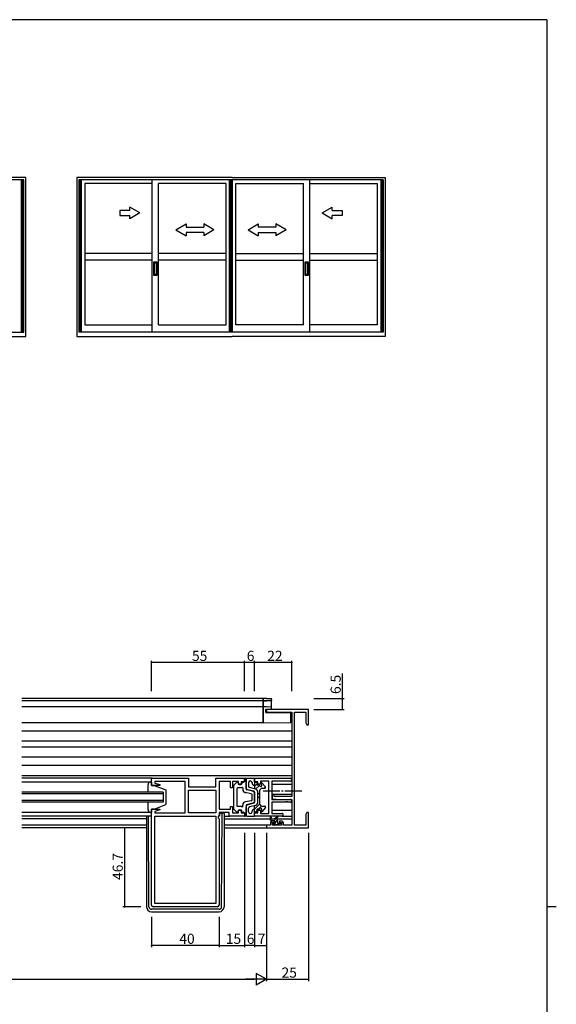
# Model space of a CAD drawing. Extents: x 0 to 1587, y 0 to 1128.
# Drawn here: x 1234 to 1551, y 540 to 1123 of the extents above; entities that cross this region are included whole.
import ezdxf

# ---------------------------------------------------------------- set-up
doc = ezdxf.new("R2010")
doc.units = 0
doc.linetypes.add('YCENTER_1', pattern=[13, 10, -1, 1, -1])
for name, color, linetype in [('YKK_11', 7, 'CONTINUOUS'), ('YKK_12', 2, 'CONTINUOUS'), ('YKK_13', 4, 'CONTINUOUS'), ('YKK_A1', 4, 'CONTINUOUS'), ('YKK_D', 6, 'CONTINUOUS'), ('YKK_ZWAK', 7, 'CONTINUOUS')]:
    doc.layers.add(name, color=color, linetype=linetype)
doc.styles.get("Standard").update_dxf_attribs({"font": 'ROMANS.SHX', "bigfont": 'EXTFONT.SHX'})

# ---------------------------------------------------------------- blocks, each defined once
blk = doc.blocks.new('A201')
at = {"layer": 'YKK_ZWAK', "color": 254, "linetype": 'Continuous'}
for p, q in [((571, 410), (21, 410)), ((571, 410), (571, 35)), ((571, 222.5), (573, 222.5))]:
    blk.add_line(p, q, dxfattribs=at)

msp = doc.modelspace()

# ---------------------------------------------------------------- linework, layer by layer
at = {"layer": 'YKK_11', "color": 0, "linetype": 'ByBlock', "lineweight": -2}
for p, q in [((1404.62, 714.42), (1379.62, 714.42)), ((1379.62, 714.42), (1379.62, 712.79)), ((1379.62, 712.79), (1394.62, 712.79)), ((1394.62, 712.79), (1394.62, 662.92)), ((1396.25, 646.05), (1396.25, 712.79)), ((1396.25, 712.79), (1402.99, 712.79)), ((1402.99, 712.79), (1402.99, 706.51)), ((1404.62, 705.42), (1404.62, 714.42)), ((1402.99, 706.51), (1403.62, 705.42)), ((1403.62, 705.42), (1404.62, 705.42)), ((1311.62, 669.52), (1311.62, 673.72)), ((1311.62, 673.72), (1333.62, 673.72)), ((1325.66, 671.79), (1313.55, 671.79)), ((1313.55, 671.79), (1313.55, 670.87)), ((1313.55, 670.87), (1316.65, 670.04)), ((1325.84, 671.91), (1325.66, 671.79)), ((1326.39, 671.91), (1325.84, 671.91)), ((1326.58, 671.79), (1326.39, 671.91)), ((1326.66, 671.79), (1326.58, 671.79)), ((1326.84, 671.91), (1326.66, 671.79)), ((1327.39, 671.91), (1326.84, 671.91)), ((1327.58, 671.79), (1327.39, 671.91)), ((1331.62, 671.79), (1327.58, 671.79)), ((1331.62, 653.25), (1331.62, 671.79)), ((1333.62, 673.72), (1333.62, 668.72)), ((1349.69, 668.72), (1349.69, 673.72)), ((1349.69, 673.72), (1366.62, 673.72)), ((1358.42, 671.79), (1351.62, 671.79)), ((1351.62, 671.79), (1351.62, 655.45)), ((1358.42, 668.02), (1358.42, 671.79)), ((1363.12, 671.79), (1359.62, 671.79)), ((1359.62, 671.79), (1359.62, 668.02)), ((1363.12, 670.22), (1363.12, 671.79)), ((1366.62, 671.72), (1364.62, 671.72)), ((1364.62, 671.72), (1364.62, 670.22)), ((1366.62, 673.72), (1366.62, 671.72)), ((1372.62, 673.72), (1393.8, 673.72)), ((1372.62, 671.72), (1372.62, 673.72)), ((1374.62, 671.72), (1372.62, 671.72)), ((1374.62, 670.22), (1374.62, 671.72)), ((1381.12, 672.09), (1376.12, 672.09)), ((1376.12, 672.09), (1376.12, 670.22)), ((1381.12, 652.95), (1381.12, 672.09)), ((1393.8, 672.09), (1382.75, 672.09)), ((1382.75, 672.09), (1382.75, 661.22)), ((1316.58, 669.52), (1311.62, 669.52)), ((1316.65, 670.04), (1316.58, 669.52)), ((1333.62, 668.72), (1349.69, 668.72)), ((1333.62, 666.79), (1349.69, 666.79)), ((1333.62, 653.25), (1333.62, 666.79)), ((1333.62, 666.79), (1349.69, 666.79)), ((1349.69, 666.79), (1349.69, 653.25)), ((1359.62, 668.02), (1358.42, 668.02)), ((1364.62, 670.22), (1363.12, 670.22)), ((1376.12, 670.22), (1374.62, 670.22)), ((1382.75, 661.22), (1393.8, 661.22)), ((1390.66, 659.59), (1382.75, 659.59)), ((1382.75, 659.59), (1382.75, 652.95)), ((1384.32, 664.22), (1383.12, 664.22)), ((1383.12, 664.22), (1383.12, 661.61)), ((1383.12, 661.61), (1387.62, 661.22)), ((1384.32, 662.92), (1384.32, 664.22)), ((1394.62, 662.92), (1384.32, 662.92)), ((1387.62, 661.22), (1394.62, 661.22)), ((1390.84, 659.71), (1390.66, 659.59)), ((1391.39, 659.71), (1390.84, 659.71)), ((1391.58, 659.59), (1391.39, 659.71)), ((1391.66, 659.59), (1391.58, 659.59)), ((1391.84, 659.71), (1391.66, 659.59)), ((1392.39, 659.71), (1391.84, 659.71)), ((1392.58, 659.59), (1392.39, 659.71)), ((1393.8, 659.59), (1392.58, 659.59)), ((1394.62, 661.22), (1394.62, 646.05)), ((1311.62, 598.72), (1311.62, 655.52)), ((1311.62, 655.52), (1316.58, 655.52)), ((1316.65, 654.99), (1313.55, 654.16)), ((1313.55, 654.16), (1313.55, 653.25)), ((1313.55, 653.25), (1331.62, 653.25)), ((1316.58, 655.52), (1316.65, 654.99)), ((1349.69, 653.25), (1333.62, 653.25)), ((1351.62, 655.45), (1358.42, 655.45)), ((1357.69, 653.52), (1351.62, 653.52)), ((1351.62, 653.52), (1351.62, 651.32)), ((1357.69, 651.32), (1357.69, 653.52)), ((1358.42, 655.45), (1358.42, 657.02)), ((1358.42, 657.02), (1359.62, 657.02)), ((1359.62, 657.02), (1359.62, 653.25)), ((1359.62, 653.25), (1363.12, 653.25)), ((1363.12, 653.25), (1363.12, 654.82)), ((1363.12, 654.82), (1364.62, 654.82)), ((1364.62, 654.82), (1364.62, 653.32)), ((1364.62, 653.32), (1366.62, 653.32)), ((1366.62, 653.32), (1366.62, 651.32)), ((1372.62, 651.32), (1372.62, 653.32)), ((1372.62, 653.32), (1374.62, 653.32)), ((1374.62, 653.32), (1374.62, 654.82)), ((1374.62, 654.82), (1376.12, 654.82)), ((1376.12, 654.82), (1376.12, 652.95)), ((1376.12, 652.95), (1381.12, 652.95)), ((1382.75, 652.95), (1388.8, 652.95)), ((1403.62, 653.42), (1402.99, 652.32)), ((1404.62, 653.42), (1403.62, 653.42)), ((1404.62, 649.87), (1404.62, 653.42)), ((1313.55, 599.65), (1313.55, 651.32)), ((1313.55, 651.32), (1349.69, 651.32)), ((1313.55, 599.65), (1313.55, 651.32)), ((1349.69, 651.32), (1349.69, 599.65)), ((1351.62, 651.32), (1351.09, 651.32)), ((1351.09, 651.32), (1351.09, 650.32)), ((1351.09, 650.32), (1351.62, 649.79)), ((1351.62, 649.79), (1351.62, 598.72)), ((1366.62, 651.32), (1357.69, 651.32)), ((1388.8, 651.32), (1372.62, 651.32)), ((1382.12, 647.32), (1382.12, 646.05)), ((1384.42, 648.32), (1383.12, 648.32)), ((1383.32, 646.05), (1383.32, 647.52)), ((1383.32, 647.52), (1384.42, 647.52)), ((1384.42, 647.52), (1384.42, 648.32)), ((1388.72, 648.32), (1387.42, 648.32)), ((1387.42, 648.32), (1387.42, 647.52)), ((1387.42, 647.52), (1388.52, 647.52)), ((1388.52, 647.52), (1388.52, 646.05)), ((1389.72, 646.05), (1389.72, 647.32)), ((1402.99, 652.32), (1402.99, 646.05)), ((1404.5, 649.69), (1404.62, 649.87)), ((1404.5, 649.14), (1404.5, 649.69)), ((1404.62, 648.96), (1404.5, 649.14)), ((1404.5, 648.69), (1404.62, 648.87)), ((1404.5, 648.14), (1404.5, 648.69)), ((1404.62, 647.96), (1404.5, 648.14)), ((1404.62, 648.87), (1404.62, 648.96)), ((1404.62, 644.42), (1404.62, 647.96)), ((1382.12, 646.05), (1379.62, 646.05)), ((1379.62, 646.05), (1379.62, 644.42)), ((1379.62, 644.42), (1404.62, 644.42)), ((1388.52, 646.05), (1383.32, 646.05)), ((1394.62, 646.05), (1389.72, 646.05)), ((1402.99, 646.05), (1396.25, 646.05)), ((1350.62, 597.72), (1312.62, 597.72)), ((1349.69, 599.65), (1313.55, 599.65))]:
    msp.add_line(p, q, dxfattribs=at)
for centre, radius, start, end in [((1393.8, 672.9), 0.815, 269.99999, 90.00001), ((1393.8, 660.4), 0.815, 269.99999, 90.00001), ((1388.8, 652.13), 0.815, 269.99999, 90.00001), ((1383.12, 647.32), 1, 90.00001, 179.99999), ((1388.72, 647.32), 1, 0.00001, 89.99999), ((1312.62, 598.72), 1, 180.00001, 269.99999), ((1350.62, 598.72), 1, 270.00001, 359.99999)]:
    msp.add_arc(centre, radius, start, end, dxfattribs=at)
at = {"layer": 'YKK_12'}
for p, q in [((1377.62, 720.92), (1234.87, 720.92)), ((1377.62, 719.52), (1234.87, 719.52)), ((1377.62, 720.92), (1377.62, 706.62)), ((1377.62, 716.02), (1234.87, 716.02)), ((1377.62, 706.62), (1234.87, 706.62)), ((1394.62, 701.62), (1234.87, 701.62)), ((1394.62, 695.66), (1234.87, 695.66)), ((1394.62, 692.17), (1234.87, 692.17)), ((1394.62, 686.22), (1234.87, 686.22)), ((1394.62, 681.22), (1234.87, 681.22)), ((1394.62, 675.22), (1234.87, 675.22)), ((1312.12, 673.72), (1234.87, 673.72)), ((1318.62, 665.52), (1234.87, 665.52)), ((1318.62, 664.52), (1234.87, 664.52)), ((1318.62, 665.52), (1318.62, 659.52)), ((1382.75, 670.22), (1394.62, 670.22)), ((1318.62, 660.52), (1234.87, 660.52)), ((1318.62, 659.52), (1234.87, 659.52)), ((1382.75, 664.26), (1394.62, 664.26)), ((1394.53, 660.77), (1394.62, 660.77)), ((1382.75, 654.82), (1394.62, 654.82)), ((1311.62, 651.32), (1234.87, 651.32)), ((1308.62, 649.82), (1234.87, 649.82)), ((1354.62, 649.82), (1382.12, 649.82)), ((1382.57, 649.82), (1384.37, 649.82)), ((1384.97, 649.82), (1394.62, 649.82)), ((1308.62, 646.05), (1234.87, 646.05)), ((1308.62, 644.42), (1234.87, 644.42)), ((1379.92, 646.05), (1354.62, 646.05)), ((1354.62, 644.42), (1379.92, 644.42))]:
    msp.add_line(p, q, dxfattribs=at)
at = {"layer": 'YKK_13'}
for p, q in [((1379.67, 721.01), (1377.62, 721.05)), ((1377.62, 721.05), (1377.62, 720.75)), ((1377.62, 719.95), (1377.62, 720.75)), ((1377.62, 719.95), (1377.62, 719.65)), ((1377.62, 719.65), (1379.67, 719.68)), ((1377.62, 719.52), (1377.62, 719.65)), ((1382.32, 719.6), (1377.62, 719.52)), ((1377.62, 719.52), (1377.62, 719.22)), ((1377.62, 716.32), (1377.62, 719.22)), ((1382.3, 719.69), (1382.32, 719.68)), ((1382.62, 719.98), (1382.62, 720.62)), ((1382.62, 719.89), (1382.62, 719.98)), ((1382.62, 715.63), (1382.62, 719.89)), ((1377.62, 716.32), (1377.62, 716.02)), ((1379.65, 715.98), (1377.62, 716.02)), ((1377.62, 716.02), (1377.62, 715.72)), ((1377.62, 707.22), (1377.62, 715.72)), ((1379.32, 712.62), (1379.32, 714.62)), ((1379.32, 714.62), (1379.64, 714.62)), ((1379.32, 712.62), (1394.12, 712.49)), ((1379.64, 714.62), (1382.62, 714.67)), ((1382.32, 715.93), (1379.65, 715.98)), ((1382.62, 714.67), (1382.62, 715.63)), ((1394.12, 707.36), (1394.12, 712.49)), ((1377.62, 707.22), (1377.62, 706.62)), ((1377.62, 706.62), (1394.12, 706.76)), ((1394.12, 706.76), (1394.12, 707.36)), ((1311.12, 671.52), (1234.87, 671.52)), ((1311.12, 671.52), (1311.62, 671.52)), ((1311.62, 671.52), (1311.62, 669.52)), ((1360.27, 669.66), (1362.07, 671.38)), ((1362.92, 671.02), (1362.92, 670.52)), ((1365.12, 670.92), (1365.12, 670.52)), ((1365.62, 671.42), (1366.12, 671.42)), ((1366.62, 671.92), (1366.62, 673.72)), ((1366.62, 673.72), (1367.12, 673.72)), ((1367.62, 673.22), (1367.62, 668.38)), ((1367.62, 667.4), (1367.62, 673.22)), ((1368.12, 673.72), (1372.62, 673.72)), ((1369.12, 671.22), (1369.12, 669.15)), ((1371.12, 671.22), (1371.12, 670.7)), ((1372.62, 673.72), (1372.62, 667.47)), ((1372.62, 668.92), (1374.12, 670.42)), ((1373.12, 671.42), (1373.62, 671.42)), ((1374.12, 670.92), (1374.12, 669.62)), ((1376.32, 670.92), (1376.32, 670.71)), ((1376.39, 670.45), (1376.94, 671)), ((1379, 668.64), (1376.84, 671.11)), ((1309.62, 665.52), (1309.62, 670.02)), ((1311.62, 669.52), (1313.12, 669.52)), ((1313.12, 669.52), (1320.12, 666.92)), ((1320.12, 666.92), (1320.12, 658.12)), ((1360.12, 669.3), (1360.12, 655.73)), ((1362.12, 667.52), (1362.12, 657.52)), ((1365.02, 668.02), (1362.62, 668.02)), ((1363.42, 670.02), (1364.62, 670.02)), ((1365.62, 668.02), (1365.62, 667.18)), ((1370.71, 664.59), (1367.26, 665.22)), ((1371.5, 666.01), (1367.99, 666.92)), ((1372.24, 666.01), (1368.74, 666.92)), ((1373.12, 667.33), (1369.87, 668.18)), ((1371.87, 669.73), (1372.24, 669.63)), ((1372.62, 665.53), (1372.62, 659.5)), ((1372.62, 660.48), (1372.62, 664.56)), ((1373.24, 667.3), (1375.49, 669.54)), ((1375.23, 669.62), (1374.12, 669.62)), ((1374.62, 659.63), (1374.62, 665.4)), ((1374.62, 664.19), (1375.62, 665.19)), ((1375.62, 666.32), (1375.62, 658.72)), ((1377.12, 667.82), (1378.62, 667.82)), ((1378.25, 667.82), (1379.03, 668.6)), ((1309.62, 655.02), (1309.62, 659.52)), ((1370.71, 660.44), (1367.26, 659.81)), ((1371.5, 659.02), (1367.99, 658.11)), ((1372.24, 659.02), (1368.74, 658.11)), ((1371.12, 660.93), (1371.12, 664.1)), ((1374.62, 661.94), (1375.62, 662.94)), ((1311.12, 653.52), (1234.87, 653.52)), ((1311.62, 653.52), (1311.12, 653.52)), ((1313.12, 655.52), (1311.62, 655.52)), ((1311.62, 655.52), (1311.62, 653.52)), ((1313.12, 655.52), (1320.12, 658.12)), ((1351.82, 653.22), (1351.82, 651.22)), ((1351.82, 653.22), (1353.12, 653.22)), ((1353.12, 653.22), (1353.42, 653.22)), ((1353.41, 652.22), (1353.42, 653.22)), ((1353.42, 653.22), (1354.32, 653.22)), ((1354.62, 652.92), (1354.62, 652.22)), ((1360.27, 655.37), (1362.07, 653.65)), ((1365.02, 657.02), (1362.62, 657.02)), ((1362.92, 654.02), (1362.92, 654.52)), ((1363.42, 655.02), (1364.62, 655.02)), ((1365.12, 654.12), (1365.12, 654.52)), ((1365.62, 657.02), (1365.62, 657.85)), ((1365.62, 653.62), (1366.12, 653.62)), ((1366.62, 653.12), (1366.62, 651.32)), ((1367.62, 657.63), (1367.62, 651.82)), ((1367.62, 651.82), (1367.62, 656.66)), ((1369.12, 653.82), (1369.12, 655.88)), ((1373.12, 657.7), (1369.87, 656.85)), ((1371.12, 653.82), (1371.12, 654.34)), ((1371.87, 655.3), (1372.24, 655.4)), ((1372.62, 655.45), (1375.64, 658.47)), ((1372.62, 651.32), (1372.62, 657.57)), ((1372.62, 653.21), (1372.63, 653.22)), ((1373.02, 653.61), (1374.12, 654.71)), ((1373.12, 653.62), (1373.62, 653.62)), ((1374.12, 654.12), (1374.12, 655.42)), ((1375.23, 655.42), (1374.12, 655.42)), ((1374.83, 655.42), (1376.69, 657.28)), ((1376.32, 654.12), (1376.32, 654.32)), ((1379, 656.39), (1376.84, 653.92)), ((1377.12, 657.22), (1378.62, 657.22)), ((1308.62, 651.32), (1308.62, 597.72)), ((1310.11, 597.71), (1309.83, 651.32)), ((1311.42, 651.32), (1311.42, 651.22)), ((1311.42, 651.22), (1311.62, 651.22)), ((1351.82, 651.22), (1351.12, 651.22)), ((1353.13, 597.71), (1353.41, 652.22)), ((1354.62, 652.22), (1354.62, 597.72)), ((1354.62, 651.32), (1357.99, 651.32)), ((1366.62, 651.32), (1367.12, 651.32)), ((1368.12, 651.32), (1372.62, 651.32)), ((1382.12, 648.85), (1382.12, 650.84)), ((1385.32, 649.55), (1382.12, 649.55)), ((1382.12, 649.23), (1382.43, 649.55)), ((1382.42, 650.67), (1382.62, 649.55)), ((1384.42, 648.55), (1382.42, 648.55)), ((1383.86, 646.48), (1384.45, 647.08)), ((1383.92, 647.15), (1384.26, 647.15)), ((1384.02, 649.55), (1386.24, 651.23)), ((1384.62, 649.55), (1386.44, 650.95)), ((1384.72, 647.61), (1384.72, 648.25)), ((1384.79, 647.41), (1386.26, 648.89)), ((1385.86, 646.25), (1386.76, 647.15)), ((1386.32, 647.45), (1386.32, 648.55)), ((1386.62, 647.15), (1388.02, 647.15)), ((1388.8, 651.32), (1394.62, 651.32)), ((1384.21, 646.13), (1383.71, 646.63)), ((1385.02, 646.05), (1384.42, 646.05)), ((1387.32, 646.25), (1385.22, 646.25)), ((1388.02, 646.05), (1387.52, 646.05)), ((1388.32, 646.85), (1388.32, 646.35)), ((1351.63, 596.22), (1311.61, 596.22)), ((1311.62, 594.72), (1351.62, 594.72))]:
    msp.add_line(p, q, dxfattribs=at)
at = {"layer": 'YKK_13', "linetype": 'YCENTER_1'}
msp.add_line((1377.62, 666.22), (1401.61, 666.22), dxfattribs=at)
at = {"layer": 'YKK_13', "extrusion": (0, 0, -1), "flags": 128}
for points in [[(-1379.67, 721.01), (-1380.19, 721), (-1380.69, 720.99), (-1381.15, 720.98), (-1381.55, 720.96), (-1381.88, 720.95), (-1382.12, 720.94), (-1382.27, 720.93)], [(-1379.67, 719.68), (-1380.15, 719.69), (-1380.61, 719.69), (-1381.05, 719.7), (-1381.43, 719.7), (-1381.76, 719.7), (-1382.02, 719.7), (-1382.2, 719.69), (-1382.3, 719.69)], [(-1382.3, 720.92), (-1382.42, 720.9), (-1382.56, 720.8), (-1382.62, 720.62)], [(-1382.62, 719.89), (-1382.61, 719.84), (-1382.6, 719.78), (-1382.57, 719.73), (-1382.53, 719.69), (-1382.49, 719.65), (-1382.44, 719.62), (-1382.38, 719.61), (-1382.32, 719.6)]]:
    msp.add_lwpolyline(points, dxfattribs=at)
at = {"layer": 'YKK_13'}
for centre, radius, start, end in [((1382.32, 719.98), 0.3, 270.99554, 359.99574), ((1382.32, 715.63), 0.3, 0, 89), ((1311.12, 670.02), 1.5, 90, 180), ((1362.42, 671.02), 0.5, 0, 133.60282), ((1363.42, 670.52), 0.5, 180, 270), ((1364.62, 670.52), 0.5, 270, 0), ((1365.62, 670.92), 0.5, 90, 180), ((1366.12, 671.92), 0.5, 270, 0), ((1367.12, 673.22), 0.5, 0, 90), ((1368.12, 673.22), 0.5, 90, 180), ((1370.12, 671.22), 1, 0, 180), ((1372.12, 670.7), 1, 180, 255.42578), ((1373.12, 671.92), 0.5, 180, 270), ((1373.62, 670.92), 0.5, 0, 90), ((1376.62, 670.92), 0.3, 41.06415, 180), ((1376.82, 670.71), 0.5, 180, 245.37568), ((1360.62, 669.3), 0.5, 133.60282, 180), ((1362.62, 667.52), 0.5, 90, 180), ((1365.32, 668.02), 0.3, 0, 180), ((1367.62, 667.18), 2, 180, 259.69515), ((1369.12, 668.38), 1.5, 180, 255.42578), ((1368.12, 667.4), 0.5, 180, 255.42578), ((1370.12, 669.15), 1, 180, 255.42578), ((1370.62, 664.1), 0.5, 0, 79.69515), ((1371.12, 664.56), 1.5, 0, 75.42578), ((1372.12, 669.15), 0.5, 0, 75.42578), ((1372.12, 665.53), 0.5, 0, 75.42578), ((1372.62, 665.4), 2, 0, 75.42578), ((1375.23, 669.12), 0.5, 24.62432, 90), ((1377.12, 666.32), 1.5, 90, 180), ((1376.32, 669.62), 0.7, 204.62432, 65.37568), ((1378.62, 668.32), 0.5, 270, 41.06415), ((1367.62, 657.85), 2, 100.30485, 180), ((1370.62, 660.93), 0.5, 280.30485, 0), ((1371.12, 660.48), 1.5, 284.57422, 0), ((1372.12, 659.5), 0.5, 284.57422, 0), ((1372.62, 659.63), 2, 284.57422, 0), ((1377.12, 658.72), 1.5, 180, 270), ((1311.12, 655.02), 1.5, 180, 270), ((1354.32, 652.92), 0.3, 0, 90), ((1360.62, 655.73), 0.5, 180, 226.39718), ((1362.42, 654.02), 0.5, 226.39718, 0), ((1362.62, 657.52), 0.5, 180, 270), ((1363.42, 654.52), 0.5, 90, 180), ((1364.62, 654.52), 0.5, 0, 90), ((1365.32, 657.02), 0.3, 180, 0), ((1365.62, 654.12), 0.5, 180, 270), ((1366.12, 653.12), 0.5, 0, 90), ((1369.12, 656.66), 1.5, 104.57422, 180), ((1368.12, 657.63), 0.5, 104.57422, 180), ((1370.12, 655.88), 1, 104.57422, 180), ((1370.12, 653.82), 1, 180, 0), ((1372.12, 654.34), 1, 104.57422, 180), ((1372.12, 655.89), 0.5, 284.57422, 0), ((1373.12, 653.12), 0.5, 90, 180), ((1373.62, 654.12), 0.5, 270, 0), ((1375.23, 655.92), 0.5, 270, 335.37568), ((1376.32, 655.42), 0.7, 294.62432, 155.37568), ((1376.82, 654.32), 0.5, 114.62432, 180), ((1376.62, 654.12), 0.3, 180, 318.93585), ((1378.62, 656.72), 0.5, 318.93585, 90), ((1367.12, 651.82), 0.5, 270, 0), ((1368.12, 651.82), 0.5, 180, 270), ((1382.32, 650.84), 0.2, 300, 180), ((1382.42, 648.85), 0.3, 180, 270), ((1383.92, 646.85), 0.3, 90, 225), ((1384.26, 646.85), 0.3, 33.05573, 90), ((1384.42, 648.25), 0.3, 0, 90), ((1384.72, 647.15), 0.25, 213.05573, 56.94427), ((1385.02, 647.61), 0.3, 180, 236.94427), ((1385.32, 648.55), 1, 0, 90), ((1386.42, 651.15), 0.2, 275.58289, 155.58289), ((1386.62, 647.45), 0.3, 180, 270), ((1388.02, 646.85), 0.3, 0, 90), ((1384.42, 646.35), 0.3, 225, 270), ((1385.02, 646.25), 0.2, 270, 0), ((1387.52, 646.25), 0.2, 180, 270), ((1388.02, 646.35), 0.3, 270, 0), ((1311.62, 597.72), 3, 180, 270), ((1311.61, 597.72), 1.5, 180.30155, 270), ((1351.62, 597.72), 3, 270, 0), ((1351.63, 597.72), 1.5, 270, 359.69845)]:
    msp.add_arc(centre, radius, start, end, dxfattribs=at)
at = {"layer": 'YKK_A1'}
for p, q in [((1237.28, 1029.41), (1144.78, 1029.41)), ((1236.03, 1027.91), (1146.03, 1027.91)), ((1234.63, 937.91), (1234.63, 1027.91)), ((1235.38, 937.91), (1235.38, 1027.91)), ((1235.68, 937.91), (1235.68, 1027.91)), ((1236.03, 937.91), (1236.03, 1027.91)), ((1237.28, 935.16), (1237.28, 1029.41)), ((1359.3, 1029.41), (1267.43, 1029.41)), ((1267.43, 1029.41), (1267.43, 935.16)), ((1268.68, 1027.91), (1268.68, 937.91)), ((1448.68, 1027.91), (1268.68, 1027.91)), ((1269.03, 1027.91), (1269.03, 937.91)), ((1269.33, 1027.91), (1269.33, 937.91)), ((1270.08, 1027.91), (1270.08, 937.91)), ((1312.05, 1025.86), (1272.08, 1025.86)), ((1272.08, 1025.86), (1272.08, 942.26)), ((1312.05, 937.91), (1312.05, 1027.91)), ((1315.8, 942.26), (1315.8, 1025.86)), ((1355.78, 1025.86), (1315.8, 1025.86)), ((1355.78, 942.26), (1355.78, 1025.86)), ((1357.78, 937.91), (1357.78, 1027.91)), ((1358.53, 937.91), (1358.53, 1027.91)), ((1358.83, 937.91), (1358.83, 1027.91)), ((1359.3, 1029.41), (1449.93, 1029.41)), ((1359.58, 937.91), (1359.58, 1027.91)), ((1361.58, 942.26), (1361.58, 1025.86)), ((1361.58, 1025.86), (1401.55, 1025.86)), ((1401.55, 942.26), (1401.55, 1025.86)), ((1405.3, 937.91), (1405.3, 1027.91)), ((1405.3, 1025.86), (1445.28, 1025.86)), ((1445.28, 1025.86), (1445.28, 942.26)), ((1447.28, 1027.91), (1447.28, 937.91)), ((1448.03, 1027.91), (1448.03, 937.91)), ((1448.33, 1027.91), (1448.33, 937.91)), ((1448.68, 1027.91), (1448.68, 937.91)), ((1449.93, 1029.41), (1449.93, 935.16)), ((1312.05, 984.41), (1272.08, 984.41)), ((1312.05, 980.41), (1272.08, 980.41)), ((1313.03, 979.41), (1314.83, 979.41)), ((1313.03, 971.41), (1313.03, 979.41)), ((1314.83, 979.41), (1314.83, 971.41)), ((1355.78, 984.41), (1315.8, 984.41)), ((1355.78, 980.41), (1315.8, 980.41)), ((1361.3, 984.41), (1401.55, 984.41)), ((1361.3, 980.41), (1401.55, 980.41)), ((1402.53, 979.41), (1404.33, 979.41)), ((1402.53, 971.41), (1402.53, 979.41)), ((1404.33, 979.41), (1404.33, 971.41)), ((1405.3, 984.41), (1445.28, 984.41)), ((1405.3, 980.41), (1445.28, 980.41)), ((1313.25, 978.66), (1313.25, 972.16)), ((1314.6, 978.66), (1313.25, 978.66)), ((1314.6, 972.16), (1314.6, 978.66)), ((1402.75, 978.66), (1402.75, 972.16)), ((1404.1, 978.66), (1402.75, 978.66)), ((1404.1, 972.16), (1404.1, 978.66)), ((1314.83, 971.41), (1313.03, 971.41)), ((1313.25, 972.16), (1314.6, 972.16)), ((1404.33, 971.41), (1402.53, 971.41)), ((1402.75, 972.16), (1404.1, 972.16)), ((1272.08, 942.26), (1312.05, 942.26)), ((1315.8, 942.26), (1355.78, 942.26)), ((1401.55, 942.26), (1361.58, 942.26)), ((1445.28, 942.26), (1405.3, 942.26)), ((1144.78, 935.16), (1237.28, 935.16)), ((1146.03, 937.91), (1236.03, 937.91)), ((1267.43, 935.16), (1359.3, 935.16)), ((1448.68, 937.91), (1268.68, 937.91)), ((1449.93, 935.16), (1359.3, 935.16))]:
    msp.add_line(p, q, dxfattribs=at)
at = {"layer": 'YKK_A1', "linetype": 'Continuous'}
for p, q in [((1298.8, 1009.91), (1292.8, 1009.91)), ((1292.8, 1009.91), (1292.8, 1006.91)), ((1304.8, 1008.41), (1298.8, 1011.88)), ((1298.8, 1009.91), (1298.8, 1011.88)), ((1304.8, 1008.41), (1298.8, 1004.95)), ((1412.55, 1008.41), (1418.55, 1011.88)), ((1412.55, 1008.41), (1418.55, 1004.95)), ((1418.55, 1009.91), (1418.55, 1011.88)), ((1418.55, 1009.91), (1424.55, 1009.91)), ((1424.55, 1009.91), (1424.55, 1006.91)), ((1292.8, 1006.91), (1298.8, 1006.91)), ((1298.8, 1004.95), (1298.8, 1006.91)), ((1424.55, 1006.91), (1418.55, 1006.91)), ((1418.55, 1004.95), (1418.55, 1006.91)), ((1326.05, 998.41), (1332.05, 1001.88)), ((1326.05, 998.41), (1332.05, 994.91)), ((1332.05, 1001.88), (1332.05, 999.91)), ((1332.05, 999.91), (1342.55, 999.91)), ((1332.05, 996.91), (1332.05, 994.91)), ((1342.55, 996.91), (1332.05, 996.91)), ((1342.55, 1001.88), (1342.55, 999.91)), ((1348.55, 998.41), (1342.55, 1001.88)), ((1348.55, 998.41), (1342.55, 994.91)), ((1342.55, 996.91), (1342.55, 994.91)), ((1368.8, 998.41), (1374.8, 1001.88)), ((1368.8, 998.41), (1374.8, 994.91)), ((1374.8, 1001.88), (1374.8, 999.91)), ((1385.3, 999.91), (1374.8, 999.91)), ((1374.8, 996.91), (1385.3, 996.91)), ((1374.8, 996.91), (1374.8, 994.91)), ((1385.3, 1001.88), (1385.3, 999.91)), ((1391.3, 998.41), (1385.3, 1001.88)), ((1391.3, 998.41), (1385.3, 994.91)), ((1385.3, 996.91), (1385.3, 994.91))]:
    msp.add_line(p, q, dxfattribs=at)
at = {"layer": 'YKK_D'}
for p, q in [((1311.62, 725.22), (1311.62, 743.22)), ((1366.62, 742.22), (1311.62, 742.22)), ((1366.62, 725.22), (1366.62, 743.22)), ((1366.62, 725.22), (1366.62, 743.22)), ((1372.62, 742.22), (1366.62, 742.22)), ((1372.62, 725.22), (1372.62, 743.22)), ((1372.62, 725.22), (1372.62, 743.22)), ((1394.62, 742.22), (1372.62, 742.22)), ((1394.62, 725.22), (1394.62, 743.22)), ((1424.62, 720.92), (1424.62, 735.82)), ((1407.62, 720.92), (1425.62, 720.92)), ((1424.62, 714.42), (1424.62, 720.92)), ((1407.62, 714.42), (1425.62, 714.42)), ((1295.62, 644.42), (1295.62, 597.72)), ((1366.62, 641.42), (1366.62, 573.72)), ((1372.62, 641.42), (1372.62, 573.72)), ((1372.62, 641.42), (1372.62, 573.72)), ((1379.62, 641.42), (1379.62, 553.72)), ((1379.62, 641.42), (1379.62, 553.72)), ((1379.62, 641.42), (1379.62, 573.72)), ((1404.62, 641.42), (1404.62, 553.72)), ((1305.36, 597.72), (1294.62, 597.72)), ((1311.62, 591.7), (1311.62, 573.72)), ((1351.62, 591.7), (1351.62, 573.72)), ((1351.62, 591.7), (1351.62, 573.72)), ((1366.62, 591.7), (1366.62, 573.72)), ((1351.62, 574.72), (1311.62, 574.72)), ((1351.62, 574.72), (1366.62, 574.72)), ((1372.62, 574.72), (1366.62, 574.72)), ((1372.62, 574.72), (1379.62, 574.72)), ((862.62, 554.72), (1372.62, 554.72)), ((1379.62, 554.72), (1404.62, 554.72))]:
    msp.add_line(p, q, dxfattribs=at)
at = {"layer": 'YKK_D', "lineweight": -2}
for p, q in [((1379.62, 554.72), (1367.49, 554.72)), ((1379.62, 554.72), (1373.56, 558.22)), ((1373.56, 558.22), (1373.56, 551.22)), ((1379.62, 554.72), (1373.56, 551.22))]:
    msp.add_line(p, q, dxfattribs=at)
at = {"layer": 'YKK_D', "linetype": 'ByBlock', "const_width": 0.85}
for points in [[(1311.72, 742.22, 1), (1311.51, 742.22, 1)], [(1366.72, 742.22, 1), (1366.51, 742.22, 1)], [(1366.51, 742.22, 1), (1366.72, 742.22, 1)], [(1372.72, 742.22, 1), (1372.51, 742.22, 1)], [(1372.51, 742.22, 1), (1372.72, 742.22, 1)], [(1394.51, 742.22, 1), (1394.72, 742.22, 1)], [(1424.62, 720.81, 1), (1424.62, 721.02, 1)], [(1424.62, 714.52, 1), (1424.62, 714.31, 1)], [(1295.62, 644.31, 1), (1295.62, 644.52, 1)], [(1295.62, 597.82, 1), (1295.62, 597.61, 1)], [(1311.72, 574.72, 1), (1311.51, 574.72, 1)], [(1351.51, 574.72, 1), (1351.72, 574.72, 1)], [(1351.72, 574.72, 1), (1351.51, 574.72, 1)], [(1366.51, 574.72, 1), (1366.72, 574.72, 1)], [(1366.72, 574.72, 1), (1366.51, 574.72, 1)], [(1372.51, 574.72, 1), (1372.72, 574.72, 1)], [(1372.72, 574.72, 1), (1372.51, 574.72, 1)], [(1379.51, 574.72, 1), (1379.72, 574.72, 1)], [(1404.51, 554.72, 1), (1404.72, 554.72, 1)]]:
    msp.add_lwpolyline(points, format="xyb", close=True, dxfattribs=at)

# ---------------------------------------------------------------- block references
at = {"layer": 'YKK_ZWAK', "xscale": 2.8, "yscale": 2.8, "zscale": 2.8}
msp.add_blockref('A201', (-53.2, -25.2), dxfattribs=at)

# ---------------------------------------------------------------- texts
at = {"layer": 'YKK_D'}
for s, p in [('55', (1335.6, 743.22)), ('6', (1368.02, 743.22)), ('22', (1380.1, 743.22)), ('40', (1328.1, 575.72)), ('15', (1355.6, 575.72)), ('6', (1368.02, 575.72)), ('7', (1374.52, 575.72)), ('25', (1388.6, 555.72))]:
    msp.add_text(s, height=6, dxfattribs=at).set_placement(p)
for s, p in [('6.5', (1423.62, 723.62)), ('46.7', (1294.62, 613.55))]:
    msp.add_text(s, height=6, rotation=90, dxfattribs=at).set_placement(p)

doc.saveas('drawing.dxf')
